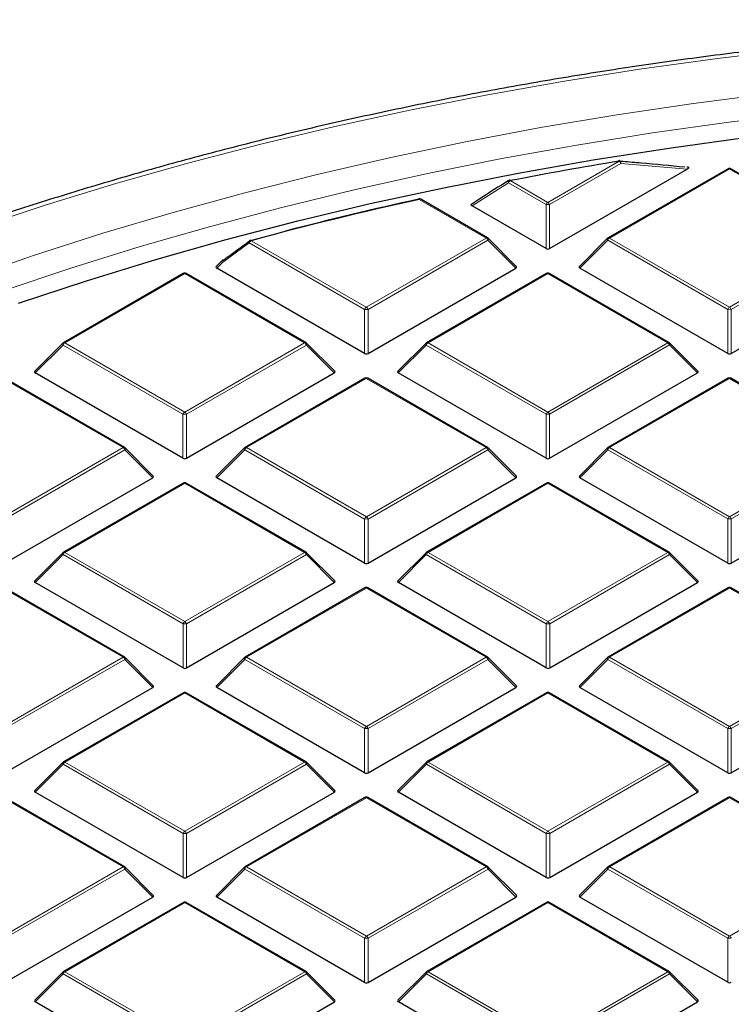
# Model space of a CAD drawing. Units: millimetres. Extents: x 0 to 420, y 0 to 297.
# Drawn here: x 270 to 290, y 213 to 241 of the extents above; entities that cross this region are included whole.
import ezdxf

# ---------------------------------------------------------------- set-up
doc = ezdxf.new("R2010")
doc.units = ezdxf.units.MM

msp = doc.modelspace()

# ---------------------------------------------------------------- linework, layer by layer
at = {"color": 8, "linetype": 'Continuous', "lineweight": 18}
for p, q in [((285.1453, 235.9083), (287.1465, 237.0638)), ((287.1955, 237.0029), (285.1943, 235.8474)), ((289.0469, 236.8354), (287.1955, 237.0029)), ((290.2364, 236.8498), (286.8758, 234.9095)), ((293.5975, 234.9099), (290.2364, 236.8498)), ((284.04, 236.4571), (283.0198, 235.8096)), ((285.0963, 235.8474), (284.04, 236.4571)), ((284.089, 236.518), (285.1453, 235.9083)), ((283.4151, 234.9093), (281.5404, 235.9914)), ((285.0964, 234.611), (285.0963, 235.8474)), ((285.1943, 235.8474), (285.1944, 234.611)), ((276.7742, 234.7732), (276.0207, 234.2242)), ((280.0056, 232.908), (276.7742, 234.7732)), ((276.8232, 234.8341), (280.0546, 232.969)), ((280.0546, 232.969), (283.4151, 234.9093)), ((283.4641, 234.8484), (280.1036, 232.908)), ((284.248, 234.0645), (283.4641, 234.8484)), ((286.8268, 234.8486), (286.043, 234.0646)), ((290.188, 232.9086), (286.8268, 234.8486)), ((286.8758, 234.9095), (290.237, 232.9695)), ((290.237, 232.9695), (293.5975, 234.9099)), ((293.6465, 234.8489), (290.2859, 232.9086)), ((276.0207, 234.2242), (275.8607, 234.0641)), ((274.9633, 233.91), (271.6028, 231.9696)), ((278.3244, 231.97), (274.9633, 233.91)), ((285.1456, 233.9105), (281.7851, 231.9702)), ((288.5068, 231.9705), (285.1456, 233.9105)), ((280.0057, 231.6717), (280.0056, 232.908)), ((280.1036, 232.908), (280.1037, 231.6717)), ((290.188, 231.6722), (290.188, 232.9086)), ((290.2859, 232.9086), (290.286, 231.6722)), ((271.6028, 231.9696), (274.9639, 230.0297)), ((274.9639, 230.0297), (278.3244, 231.97)), ((281.7851, 231.9702), (285.1462, 230.0302)), ((285.1462, 230.0302), (288.5068, 231.9705)), ((271.5538, 231.9087), (270.77, 231.1248)), ((274.9149, 229.9687), (271.5538, 231.9087)), ((278.3734, 231.9091), (275.0129, 229.9687)), ((279.1573, 231.1252), (278.3734, 231.9091)), ((281.7361, 231.9092), (280.9523, 231.1253)), ((285.0973, 229.9692), (281.7361, 231.9092)), ((288.5558, 231.9096), (285.1952, 229.9692)), ((289.3396, 231.1257), (288.5558, 231.9096)), ((273.2337, 229.0307), (269.8726, 230.9707)), ((280.0549, 230.9712), (276.6944, 229.0308)), ((283.416, 229.0312), (280.0549, 230.9712)), ((290.2373, 230.9717), (286.8767, 229.0314)), ((293.5984, 229.0317), (290.2373, 230.9717)), ((274.915, 228.7323), (274.9149, 229.9687)), ((275.0129, 229.9687), (275.013, 228.7323)), ((285.0973, 228.7329), (285.0973, 229.9692)), ((285.1952, 229.9692), (285.1953, 228.7329)), ((269.8732, 227.0903), (273.2337, 229.0307)), ((273.2827, 228.9697), (269.9222, 227.0294)), ((274.0665, 228.1859), (273.2827, 228.9697)), ((276.6454, 228.9699), (275.8616, 228.186)), ((280.0065, 227.0299), (276.6454, 228.9699)), ((276.6944, 229.0308), (280.0555, 227.0909)), ((280.0555, 227.0909), (283.416, 229.0312)), ((283.465, 228.9702), (280.1045, 227.0299)), ((284.2489, 228.1864), (283.465, 228.9702)), ((286.8278, 228.9704), (286.0439, 228.1865)), ((290.1889, 227.0304), (286.8278, 228.9704)), ((286.8767, 229.0314), (290.2379, 227.0914)), ((290.2379, 227.0914), (293.5984, 229.0317)), ((293.6474, 228.9708), (290.2869, 227.0304)), ((274.9642, 228.0318), (271.6037, 226.0915)), ((278.3253, 226.0919), (274.9642, 228.0318)), ((285.1465, 228.0324), (281.786, 226.092)), ((288.5077, 226.0924), (285.1465, 228.0324)), ((280.0066, 225.7935), (280.0065, 227.0299)), ((280.1045, 227.0299), (280.1046, 225.7935)), ((290.1889, 225.7941), (290.1889, 227.0304)), ((290.2869, 227.0304), (290.2869, 225.7941)), ((271.5547, 226.0306), (270.7709, 225.2466)), ((274.9158, 224.0906), (271.5547, 226.0306)), ((271.6037, 226.0915), (274.9648, 224.1515)), ((274.9648, 224.1515), (278.3253, 226.0919)), ((278.3743, 226.0309), (275.0138, 224.0906)), ((279.1582, 225.2471), (278.3743, 226.0309)), ((281.737, 226.0311), (280.9532, 225.2472)), ((285.0982, 224.0911), (281.737, 226.0311)), ((281.786, 226.092), (285.1471, 224.152)), ((285.1471, 224.152), (288.5077, 226.0924)), ((288.5567, 226.0314), (285.1961, 224.0911)), ((289.3405, 225.2476), (288.5567, 226.0314)), ((273.2346, 223.1525), (269.8735, 225.0925)), ((280.0558, 225.093), (276.6953, 223.1527)), ((283.417, 223.153), (280.0558, 225.093)), ((290.2382, 225.0936), (286.8776, 223.1532)), ((293.5993, 223.1536), (290.2382, 225.0936)), ((274.9159, 222.8542), (274.9158, 224.0906)), ((275.0138, 224.0906), (275.0139, 222.8542)), ((285.0982, 222.8547), (285.0982, 224.0911)), ((285.1961, 224.0911), (285.1962, 222.8547)), ((269.8741, 221.2122), (273.2346, 223.1525)), ((273.2836, 223.0916), (269.9231, 221.1512)), ((274.0675, 222.3077), (273.2836, 223.0916)), ((276.6463, 223.0918), (275.8625, 222.3078)), ((280.0074, 221.1518), (276.6463, 223.0918)), ((276.6953, 223.1527), (280.0564, 221.2127)), ((280.0564, 221.2127), (283.417, 223.153)), ((283.466, 223.0921), (280.1054, 221.1518)), ((284.2498, 222.3083), (283.466, 223.0921)), ((286.8287, 223.0923), (286.0448, 222.3084)), ((290.1898, 221.1523), (286.8287, 223.0923)), ((286.8776, 223.1532), (290.2388, 221.2132)), ((290.2388, 221.2132), (293.5993, 223.1536)), ((293.6483, 223.0926), (290.2878, 221.1523)), ((274.9651, 222.1537), (271.6046, 220.2134)), ((278.3262, 220.2137), (274.9651, 222.1537)), ((285.1475, 222.1542), (281.7869, 220.2139)), ((288.5086, 220.2142), (285.1475, 222.1542)), ((280.0075, 219.9154), (280.0074, 221.1518)), ((280.1054, 221.1518), (280.1055, 219.9154)), ((290.1899, 219.9159), (290.1898, 221.1523)), ((290.2878, 221.1523), (290.2878, 219.9159)), ((271.5556, 220.1524), (270.7718, 219.3685)), ((274.9167, 218.2124), (271.5556, 220.1524)), ((271.6046, 220.2134), (274.9657, 218.2734)), ((274.9657, 218.2734), (278.3262, 220.2137)), ((278.3752, 220.1528), (275.0147, 218.2124)), ((279.1591, 219.3689), (278.3752, 220.1528)), ((281.7379, 220.153), (280.9541, 219.369)), ((285.0991, 218.213), (281.7379, 220.153)), ((281.7869, 220.2139), (285.1481, 218.2739)), ((285.1481, 218.2739), (288.5086, 220.2142)), ((288.5576, 220.1533), (285.1971, 218.213)), ((289.3414, 219.3695), (288.5576, 220.1533)), ((273.2355, 217.2744), (269.8744, 219.2144)), ((280.0567, 219.2149), (276.6962, 217.2746)), ((283.4179, 217.2749), (280.0567, 219.2149)), ((290.2391, 219.2154), (286.8786, 217.2751)), ((293.6002, 217.2754), (290.2391, 219.2154)), ((274.9168, 216.9761), (274.9167, 218.2124)), ((275.0147, 218.2124), (275.0148, 216.9761)), ((285.0991, 216.9766), (285.0991, 218.213)), ((285.1971, 218.213), (285.1971, 216.9766)), ((269.875, 215.334), (273.2355, 217.2744)), ((273.2845, 217.2134), (269.924, 215.2731)), ((274.0684, 216.4296), (273.2845, 217.2134)), ((276.6472, 217.2136), (275.8634, 216.4297)), ((280.0084, 215.2736), (276.6472, 217.2136)), ((276.6962, 217.2746), (280.0573, 215.3346)), ((280.0573, 215.3346), (283.4179, 217.2749)), ((283.4669, 217.214), (280.1063, 215.2736)), ((284.2507, 216.4301), (283.4669, 217.214)), ((286.8296, 217.2141), (286.0457, 216.4302)), ((290.1907, 215.2742), (286.8296, 217.2141)), ((286.8786, 217.2751), (290.2397, 215.3351)), ((290.2397, 215.3351), (293.6002, 217.2754)), ((274.966, 216.2756), (271.6055, 214.3352)), ((278.3272, 214.3356), (274.966, 216.2756)), ((285.1484, 216.2761), (281.7878, 214.3358)), ((288.5095, 214.3361), (285.1484, 216.2761)), ((280.0084, 214.0373), (280.0084, 215.2736)), ((280.1063, 215.2736), (280.1064, 214.0373)), ((290.1908, 214.0378), (290.1907, 215.2742)), ((271.5565, 214.2743), (270.7727, 213.4904)), ((274.9176, 212.3343), (271.5565, 214.2743)), ((271.6055, 214.3352), (274.9666, 212.3952)), ((274.9666, 212.3952), (278.3272, 214.3356)), ((278.3761, 214.2746), (275.0156, 212.3343)), ((279.16, 213.4908), (278.3761, 214.2746)), ((281.7389, 214.2748), (280.955, 213.4909)), ((285.1, 212.3348), (281.7389, 214.2748)), ((281.7878, 214.3358), (285.149, 212.3958)), ((285.149, 212.3958), (288.5095, 214.3361)), ((288.5585, 214.2752), (285.198, 212.3348)), ((289.3423, 213.4913), (288.5585, 214.2752))]:
    msp.add_line(p, q, dxfattribs=at)
at = {"color": 7, "linetype": 'Continuous', "lineweight": 25}
for p, q in [((289.0533, 236.8987), (289.044, 236.8997)), ((285.1944, 234.611), (289.0469, 236.8354)), ((290.1963, 236.8538), (286.8358, 234.9135)), ((293.6375, 234.9138), (290.2763, 236.8538)), ((283.4551, 234.9133), (281.5804, 235.9954)), ((285.0964, 234.611), (283.0198, 235.8096)), ((284.2606, 234.1117), (283.4717, 234.9006)), ((286.8193, 234.9007), (286.0304, 234.1118)), ((276.0131, 234.2763), (275.848, 234.1112)), ((274.9233, 233.9139), (271.5628, 231.9736)), ((278.3644, 231.974), (275.0033, 233.9139)), ((280.0057, 231.6717), (275.8607, 234.0641)), ((280.1037, 231.6717), (284.248, 234.0645)), ((285.1056, 233.9145), (281.7451, 231.9741)), ((288.5468, 231.9745), (285.1856, 233.9145)), ((290.188, 231.6722), (286.043, 234.0646)), ((290.286, 231.6722), (294.4303, 234.0651)), ((271.5462, 231.9609), (270.7573, 231.1719)), ((279.1699, 231.1723), (278.381, 231.9612)), ((281.7285, 231.9614), (280.9397, 231.1724)), ((289.3522, 231.1729), (288.5633, 231.9618)), ((274.915, 228.7323), (270.77, 231.1248)), ((275.013, 228.7323), (279.1573, 231.1252)), ((285.0973, 228.7329), (280.9523, 231.1253)), ((285.1953, 228.7329), (289.3396, 231.1257)), ((273.2737, 229.0346), (269.9126, 230.9746)), ((280.0149, 230.9751), (276.6544, 229.0348)), ((283.456, 229.0352), (280.0949, 230.9751)), ((290.1973, 230.9757), (286.8367, 229.0353)), ((293.6384, 229.0357), (290.2773, 230.9757)), ((274.0792, 228.233), (273.2903, 229.0219)), ((276.6378, 229.0221), (275.8489, 228.2331)), ((284.2615, 228.2335), (283.4726, 229.0224)), ((286.8202, 229.0226), (286.0313, 228.2336)), ((269.9223, 225.793), (274.0665, 228.1859)), ((280.0066, 225.7935), (275.8616, 228.186)), ((280.1046, 225.7935), (284.2489, 228.1864)), ((290.1889, 225.7941), (286.0439, 228.1865)), ((290.2869, 225.7941), (294.4312, 228.1869)), ((274.9242, 228.0358), (271.5637, 226.0955)), ((278.3653, 226.0958), (275.0042, 228.0358)), ((285.1065, 228.0363), (281.746, 226.096)), ((288.5477, 226.0963), (285.1865, 228.0363)), ((271.5471, 226.0828), (270.7582, 225.2938)), ((279.1708, 225.2942), (278.3819, 226.0831)), ((281.7295, 226.0833), (280.9406, 225.2943)), ((289.3531, 225.2947), (288.5642, 226.0836)), ((273.2746, 223.1565), (269.9135, 225.0965)), ((274.9159, 222.8542), (270.7709, 225.2466)), ((275.0139, 222.8542), (279.1582, 225.2471)), ((280.0158, 225.097), (276.6553, 223.1567)), ((283.457, 223.157), (280.0958, 225.097)), ((285.0982, 222.8547), (280.9532, 225.2472)), ((285.1962, 222.8547), (289.3405, 225.2476)), ((290.1982, 225.0975), (286.8376, 223.1572)), ((293.6393, 223.1575), (290.2782, 225.0975)), ((274.0801, 222.3549), (273.2912, 223.1438)), ((276.6387, 223.1439), (275.8498, 222.355)), ((284.2624, 222.3554), (283.4735, 223.1443)), ((286.8211, 223.1445), (286.0322, 222.3555)), ((269.9232, 219.9149), (274.0675, 222.3077)), ((280.0075, 219.9154), (275.8625, 222.3078)), ((280.1055, 219.9154), (284.2498, 222.3083)), ((290.1899, 219.9159), (286.0448, 222.3084)), ((290.2878, 219.9159), (294.4321, 222.3088)), ((274.9251, 222.1577), (271.5646, 220.2173)), ((278.3662, 220.2177), (275.0051, 222.1577)), ((285.1075, 222.1582), (281.7469, 220.2179)), ((288.5486, 220.2182), (285.1874, 222.1582)), ((271.548, 220.2046), (270.7591, 219.4156)), ((279.1717, 219.4161), (278.3828, 220.205)), ((281.7304, 220.2051), (280.9415, 219.4162)), ((289.354, 219.4166), (288.5652, 220.2055)), ((274.9168, 216.9761), (270.7718, 219.3685)), ((275.0148, 216.9761), (279.1591, 219.3689)), ((285.0991, 216.9766), (280.9541, 219.369)), ((285.1971, 216.9766), (289.3414, 219.3695)), ((273.2755, 217.2783), (269.9144, 219.2183)), ((280.0167, 219.2189), (276.6562, 217.2785)), ((283.4579, 217.2789), (280.0967, 219.2189)), ((290.1991, 219.2194), (286.8386, 217.279)), ((293.6402, 217.2794), (290.2791, 219.2194)), ((274.081, 216.4767), (273.2921, 217.2656)), ((276.6396, 217.2658), (275.8508, 216.4768)), ((284.2633, 216.4773), (283.4744, 217.2662)), ((286.822, 217.2663), (286.0331, 216.4774)), ((269.9241, 214.0367), (274.0684, 216.4296)), ((274.926, 216.2795), (271.5655, 214.3392)), ((278.3671, 214.3395), (275.006, 216.2795)), ((280.0084, 214.0373), (275.8634, 216.4297)), ((280.1064, 214.0373), (284.2507, 216.4301)), ((285.1084, 216.2801), (281.7478, 214.3397)), ((288.5495, 214.3401), (285.1884, 216.2801)), ((290.1908, 214.0378), (286.0457, 216.4302)), ((271.5489, 214.3265), (270.76, 213.5375)), ((279.1726, 213.5379), (278.3837, 214.3268)), ((281.7313, 214.327), (280.9424, 213.538)), ((289.355, 213.5385), (288.5661, 214.3273)), ((274.9177, 211.0979), (270.7727, 213.4904)), ((275.0157, 211.0979), (279.16, 213.4908)), ((285.1001, 211.0984), (280.955, 213.4909)), ((285.198, 211.0984), (289.3423, 213.4913))]:
    msp.add_line(p, q, dxfattribs=at)
at = {"color": 8, "linetype": 'Continuous', "lineweight": 18, "flags": 128}
for points in [[(305.5092, 240.9396), (303.2622, 240.9191), (301.0173, 240.8579), (298.7769, 240.756), (296.5432, 240.6135), (294.3183, 240.4306), (292.1045, 240.2074), (289.9039, 239.9442), (287.7187, 239.6412), (285.551, 239.2988), (283.4031, 238.9172), (281.277, 238.4969), (279.1748, 238.0382), (277.0986, 237.5416), (275.0505, 237.0076), (273.0324, 236.4367), (271.0464, 235.8295), (269.0943, 235.1867), (267.1783, 234.5087), (265.3, 233.7963), (263.4615, 233.0502), (261.6645, 232.2712), (259.9107, 231.4599), (258.7991, 230.9178)], [(311.2832, 239.6629), (309.0667, 239.7488), (306.8466, 239.7938), (304.6251, 239.7979), (302.4045, 239.761), (300.1871, 239.6832), (297.9751, 239.5645), (295.7709, 239.4052), (293.5765, 239.2053), (291.3943, 238.9651), (289.2266, 238.6847), (287.0754, 238.3646), (284.943, 238.0049), (282.8317, 237.6061), (280.7434, 237.1687), (278.6804, 236.6929), (276.6448, 236.1794), (274.6386, 235.6286), (272.664, 235.0411), (270.7228, 234.4175), (268.8171, 233.7584)], [(305.5094, 239.1469), (303.3069, 239.1265), (301.1067, 239.0656), (298.9109, 238.9642), (296.7218, 238.8224), (294.5417, 238.6404), (292.3727, 238.4184), (290.2171, 238.1565), (288.0771, 237.8551), (285.9548, 237.5145), (283.8524, 237.1349), (281.7721, 236.7169), (279.7159, 236.2607), (277.6859, 235.767), (275.6842, 235.2361), (273.7129, 234.6686), (271.774, 234.0652), (269.8693, 233.4263)], [(287.1465, 237.0638), (287.1437, 237.069), (287.1409, 237.0731), (287.1382, 237.0758), (287.1356, 237.0773), (287.1336, 237.0774)], [(287.1955, 237.0029), (287.1943, 237.0223), (287.1901, 237.0403), (287.1832, 237.0558), (287.1741, 237.0677), (287.1633, 237.0754), (287.1524, 237.0782)], [(284.0467, 236.5206), (284.0414, 236.5161), (284.0365, 236.5081), (284.0339, 236.4977), (284.0336, 236.4853), (284.0357, 236.4716), (284.04, 236.4571)], [(284.089, 236.518), (284.0857, 236.5232), (284.0824, 236.5271), (284.0793, 236.5298), (284.0763, 236.5312), (284.0738, 236.5312)], [(281.5404, 235.9914), (281.5367, 235.9965), (281.533, 236.0003), (281.5295, 236.0029), (281.5262, 236.0042), (281.5232, 236.0042)], [(276.8232, 234.8341), (276.8188, 234.839), (276.8144, 234.8427), (276.8102, 234.8451), (276.8062, 234.8462), (276.8025, 234.846), (276.8022, 234.846)], [(283.4641, 234.8484), (283.4697, 234.8585), (283.4738, 234.8682), (283.4763, 234.8772), (283.4771, 234.8853), (283.4763, 234.8923), (283.4738, 234.898), (283.4717, 234.9006)], [(286.8193, 234.9007), (286.8172, 234.8982), (286.8147, 234.8925), (286.8139, 234.8855), (286.8147, 234.8774), (286.8172, 234.8683), (286.8213, 234.8586), (286.8268, 234.8486)], [(276.0207, 234.2242), (276.0151, 234.2342), (276.011, 234.2439), (276.0086, 234.253), (276.0077, 234.2611), (276.0085, 234.2681), (276.011, 234.2738), (276.0131, 234.2763)], [(271.5462, 231.9609), (271.5441, 231.9584), (271.5416, 231.9527), (271.5408, 231.9456), (271.5416, 231.9375), (271.5441, 231.9285), (271.5482, 231.9188), (271.5538, 231.9087)], [(278.3734, 231.9091), (278.379, 231.9191), (278.3831, 231.9288), (278.3856, 231.9379), (278.3864, 231.946), (278.3856, 231.953), (278.3831, 231.9587), (278.381, 231.9612)], [(281.7285, 231.9614), (281.7265, 231.9589), (281.724, 231.9532), (281.7231, 231.9462), (281.724, 231.938), (281.7265, 231.929), (281.7306, 231.9193), (281.7361, 231.9092)], [(288.5558, 231.9096), (288.5613, 231.9197), (288.5654, 231.9293), (288.5679, 231.9384), (288.5687, 231.9465), (288.5679, 231.9535), (288.5654, 231.9592), (288.5633, 231.9618)], [(273.2827, 228.9697), (273.2883, 228.9798), (273.2923, 228.9895), (273.2948, 228.9985), (273.2957, 229.0067), (273.2948, 229.0137), (273.2923, 229.0194), (273.2903, 229.0219)], [(276.6378, 229.0221), (276.6358, 229.0196), (276.6333, 229.0138), (276.6324, 229.0068), (276.6333, 228.9987), (276.6358, 228.9897), (276.6399, 228.98), (276.6454, 228.9699)], [(283.465, 228.9702), (283.4706, 228.9803), (283.4747, 228.99), (283.4772, 228.999), (283.478, 229.0072), (283.4772, 229.0142), (283.4747, 229.0199), (283.4726, 229.0224)], [(286.8202, 229.0226), (286.8181, 229.0201), (286.8156, 229.0144), (286.8148, 229.0074), (286.8156, 228.9992), (286.8181, 228.9902), (286.8222, 228.9805), (286.8278, 228.9704)], [(271.5471, 226.0828), (271.5451, 226.0802), (271.5426, 226.0745), (271.5417, 226.0675), (271.5426, 226.0594), (271.5451, 226.0503), (271.5491, 226.0406), (271.5547, 226.0306)], [(278.3743, 226.0309), (278.3799, 226.041), (278.384, 226.0507), (278.3865, 226.0597), (278.3873, 226.0678), (278.3865, 226.0749), (278.384, 226.0806), (278.3819, 226.0831)], [(281.7295, 226.0833), (281.7274, 226.0807), (281.7249, 226.075), (281.7241, 226.068), (281.7249, 226.0599), (281.7274, 226.0509), (281.7315, 226.0412), (281.737, 226.0311)], [(288.5567, 226.0314), (288.5622, 226.0415), (288.5663, 226.0512), (288.5688, 226.0602), (288.5696, 226.0684), (288.5688, 226.0754), (288.5663, 226.0811), (288.5642, 226.0836)], [(273.2836, 223.0916), (273.2892, 223.1017), (273.2933, 223.1114), (273.2958, 223.1204), (273.2966, 223.1285), (273.2957, 223.1355), (273.2933, 223.1412), (273.2912, 223.1438)], [(276.6387, 223.1439), (276.6367, 223.1414), (276.6342, 223.1357), (276.6333, 223.1287), (276.6342, 223.1206), (276.6367, 223.1115), (276.6408, 223.1018), (276.6463, 223.0918)], [(283.466, 223.0921), (283.4715, 223.1022), (283.4756, 223.1119), (283.4781, 223.1209), (283.4789, 223.129), (283.4781, 223.1361), (283.4756, 223.1418), (283.4735, 223.1443)], [(286.8211, 223.1445), (286.819, 223.1419), (286.8165, 223.1362), (286.8157, 223.1292), (286.8165, 223.1211), (286.819, 223.112), (286.8231, 223.1024), (286.8287, 223.0923)], [(271.548, 220.2046), (271.546, 220.2021), (271.5435, 220.1964), (271.5426, 220.1894), (271.5435, 220.1812), (271.546, 220.1722), (271.55, 220.1625), (271.5556, 220.1524)], [(278.3752, 220.1528), (278.3808, 220.1629), (278.3849, 220.1725), (278.3874, 220.1816), (278.3882, 220.1897), (278.3874, 220.1967), (278.3849, 220.2024), (278.3828, 220.205)], [(281.7304, 220.2051), (281.7283, 220.2026), (281.7258, 220.1969), (281.725, 220.1899), (281.7258, 220.1817), (281.7283, 220.1727), (281.7324, 220.163), (281.7379, 220.153)], [(288.5576, 220.1533), (288.5631, 220.1634), (288.5672, 220.1731), (288.5697, 220.1821), (288.5706, 220.1902), (288.5697, 220.1973), (288.5672, 220.203), (288.5652, 220.2055)], [(273.2845, 217.2134), (273.2901, 217.2235), (273.2942, 217.2332), (273.2967, 217.2422), (273.2975, 217.2504), (273.2967, 217.2574), (273.2942, 217.2631), (273.2921, 217.2656)], [(276.6396, 217.2658), (276.6376, 217.2633), (276.6351, 217.2576), (276.6343, 217.2506), (276.6351, 217.2424), (276.6376, 217.2334), (276.6417, 217.2237), (276.6472, 217.2136)], [(283.4669, 217.214), (283.4724, 217.224), (283.4765, 217.2337), (283.479, 217.2428), (283.4798, 217.2509), (283.479, 217.2579), (283.4765, 217.2636), (283.4744, 217.2662)], [(286.822, 217.2663), (286.8199, 217.2638), (286.8174, 217.2581), (286.8166, 217.2511), (286.8174, 217.2429), (286.8199, 217.2339), (286.824, 217.2242), (286.8296, 217.2141)], [(271.5489, 214.3265), (271.5469, 214.3239), (271.5444, 214.3182), (271.5435, 214.3112), (271.5444, 214.3031), (271.5469, 214.2941), (271.551, 214.2844), (271.5565, 214.2743)], [(278.3761, 214.2746), (278.3817, 214.2847), (278.3858, 214.2944), (278.3883, 214.3034), (278.3891, 214.3116), (278.3883, 214.3186), (278.3858, 214.3243), (278.3837, 214.3268)], [(281.7313, 214.327), (281.7292, 214.3245), (281.7267, 214.3188), (281.7259, 214.3117), (281.7267, 214.3036), (281.7292, 214.2946), (281.7333, 214.2849), (281.7389, 214.2748)], [(288.5585, 214.2752), (288.564, 214.2852), (288.5681, 214.2949), (288.5706, 214.304), (288.5715, 214.3121), (288.5706, 214.3191), (288.5681, 214.3248), (288.5661, 214.3273)]]:
    msp.add_lwpolyline(points, dxfattribs=at)
at = {"color": 7, "linetype": 'Continuous', "lineweight": 25, "flags": 128}
for points in [[(270.2981, 233.0789), (272.2082, 233.7098), (274.1521, 234.3052), (276.1279, 234.8645), (278.1337, 235.3872), (280.1673, 235.8727), (282.2266, 236.3205), (284.3097, 236.7301), (286.4143, 237.1012), (288.5384, 237.4334), (290.6797, 237.7263), (292.8361, 237.9796), (295.0055, 238.1931), (297.1855, 238.3666), (299.3739, 238.4998), (301.5687, 238.5927), (303.7674, 238.6452), (305.9679, 238.6571), (308.168, 238.6285), (310.3653, 238.5594)], [(287.1336, 237.0774), (287.1332, 237.0773), (287.1311, 237.0761), (287.1292, 237.0735), (287.1276, 237.0696)], [(276.7937, 234.8376), (277.3754, 234.9937), (277.4104, 235.003)]]:
    msp.add_lwpolyline(points, dxfattribs=at)
at = {"color": 7, "linetype": 'Continuous', "lineweight": 25}
for centre, radius, start, end in [((304.3592, 131.7975), 106.6643, 99.286565, 100.954963), ((287.1465, 236.9985), 0.08, 85.75126, 99.29045), ((290.2364, 236.7845), 0.08, 60.00712, 120.00175), ((284.089, 236.4527), 0.08, 100.959, 122.17916), ((302.8333, 139.0094), 99.292, 102.383097, 105.186109), ((302.9882, 138.2437), 100.083, 102.38895, 104.582324), ((281.5266, 235.9936), 0.0112, 107.77188, 166.76293), ((281.5404, 235.9261), 0.08, 60.00712, 102.39699), ((276.8232, 234.7688), 0.08, 105.20073, 125.93448), ((283.4151, 234.844), 0.08, 44.99993, 60.00712), ((286.8758, 234.8442), 0.08, 120.00175, 135.00303), ((276.0697, 234.2198), 0.08, 126.21532, 135.00303), ((276.0362, 234.2647), 0.024, 81.98182, 125.14949), ((274.9633, 233.8447), 0.08, 60.00712, 120.00175), ((285.1456, 233.8452), 0.08, 60.00712, 120.00175), ((271.6028, 231.9043), 0.08, 120.00175, 135.00303), ((278.3244, 231.9047), 0.08, 44.99993, 60.00712), ((281.7851, 231.9048), 0.08, 120.00175, 135.00303), ((288.5068, 231.9052), 0.08, 44.99993, 60.00712), ((280.0549, 230.9059), 0.08, 60.00712, 120.00175), ((290.2373, 230.9064), 0.08, 60.00712, 120.00175), ((273.2337, 228.9653), 0.08, 44.99993, 60.00712), ((276.6944, 228.9655), 0.08, 120.00175, 135.00303), ((283.416, 228.9659), 0.08, 44.99993, 60.00712), ((286.8767, 228.966), 0.08, 120.00175, 135.00303), ((274.9642, 227.9665), 0.08, 60.00712, 120.00175), ((285.1465, 227.967), 0.08, 60.00712, 120.00175), ((271.6037, 226.0262), 0.08, 120.00175, 135.00303), ((278.3253, 226.0265), 0.08, 44.99993, 60.00712), ((281.786, 226.0267), 0.08, 120.00175, 135.00303), ((288.5077, 226.0271), 0.08, 44.99993, 60.00712), ((280.0558, 225.0277), 0.08, 60.00712, 120.00175), ((290.2382, 225.0282), 0.08, 60.00712, 120.00175), ((273.2346, 223.0872), 0.08, 44.99993, 60.00712), ((276.6953, 223.0874), 0.08, 120.00175, 135.00303), ((283.417, 223.0877), 0.08, 44.99993, 60.00712), ((286.8776, 223.0879), 0.08, 120.00175, 135.00303), ((274.9651, 222.0884), 0.08, 60.00712, 120.00175), ((285.1475, 222.0889), 0.08, 60.00712, 120.00175), ((271.6046, 220.148), 0.08, 120.00175, 135.00303), ((278.3262, 220.1484), 0.08, 44.99993, 60.00712), ((281.7869, 220.1486), 0.08, 120.00175, 135.00303), ((288.5086, 220.1489), 0.08, 44.99993, 60.00712), ((280.0567, 219.1496), 0.08, 60.00712, 120.00175), ((290.2391, 219.1501), 0.08, 60.00712, 120.00175), ((273.2355, 217.2091), 0.08, 44.99993, 60.00712), ((276.6962, 217.2092), 0.08, 120.00175, 135.00303), ((283.4179, 217.2096), 0.08, 44.99993, 60.00712), ((286.8786, 217.2098), 0.08, 120.00175, 135.00303), ((274.966, 216.2102), 0.08, 60.00712, 120.00175), ((285.1484, 216.2108), 0.08, 60.00712, 120.00175), ((271.6055, 214.2699), 0.08, 120.00175, 135.00303), ((278.3272, 214.2703), 0.08, 44.99993, 60.00712), ((281.7878, 214.2704), 0.08, 120.00175, 135.00303), ((288.5095, 214.2708), 0.08, 44.99993, 60.00712)]:
    msp.add_arc(centre, radius, start, end, dxfattribs=at)
at = {"color": 8, "linetype": 'Continuous', "lineweight": 18}
for centre, radius, start, end in [((287.0803, 236.9604), 0.1228, 20.22953, 57.36693), ((290.2129, 236.8169), 0.0404, 54.5381, 114.16174), ((290.2598, 236.8169), 0.0404, 65.84822, 125.47253), ((284.1552, 236.4146), 0.1228, 122.64287, 159.77531), ((281.5638, 235.9585), 0.0404, 65.84822, 125.47253), ((285.2116, 235.8049), 0.1228, 122.64287, 159.77531), ((285.1454, 234.8345), 1.0141, 87.23398, 92.77194), ((285.0791, 235.8049), 0.1228, 20.22953, 57.36693), ((276.8167, 234.802), 0.0513, 142.00188, 214.13548), ((276.8895, 234.7307), 0.1228, 122.64287, 159.77531), ((283.4386, 234.8764), 0.0404, 65.84822, 125.47253), ((283.3489, 234.8059), 0.1228, 20.22953, 57.36693), ((286.9421, 234.8061), 0.1228, 122.64287, 159.77531), ((286.8524, 234.8766), 0.0404, 54.5381, 114.16174), ((276.063, 234.2531), 0.0512, 142.35909, 214.36648), ((274.9398, 233.8771), 0.0404, 54.5381, 114.16174), ((274.9868, 233.8771), 0.0404, 65.84822, 125.47253), ((285.1222, 233.8776), 0.0404, 54.5381, 114.16174), ((285.1691, 233.8776), 0.0404, 65.84822, 125.47253), ((280.1208, 232.8656), 0.1228, 122.64287, 159.77531), ((280.0547, 231.8951), 1.0141, 87.23398, 92.77194), ((279.9884, 232.8656), 0.1228, 20.22953, 57.36693), ((290.3032, 232.8661), 0.1228, 122.64287, 159.77531), ((290.237, 231.8957), 1.0141, 87.23398, 92.77194), ((290.1707, 232.8661), 0.1228, 20.22953, 57.36693), ((271.669, 231.8663), 0.1228, 122.64287, 159.77531), ((271.5793, 231.9367), 0.0404, 54.5381, 114.16174), ((278.3479, 231.9371), 0.0404, 65.84822, 125.47253), ((278.2582, 231.8666), 0.1228, 20.22953, 57.36693), ((281.8513, 231.8668), 0.1228, 122.64287, 159.77531), ((281.7617, 231.9372), 0.0404, 54.5381, 114.16174), ((288.5302, 231.9376), 0.0404, 65.84822, 125.47253), ((288.4406, 231.8671), 0.1228, 20.22953, 57.36693), ((280.0315, 230.9382), 0.0404, 54.5381, 114.16174), ((280.0784, 230.9383), 0.0404, 65.84822, 125.47253), ((290.2138, 230.9388), 0.0404, 54.5381, 114.16174), ((290.2607, 230.9388), 0.0404, 65.84822, 125.47253), ((275.0301, 229.9263), 0.1228, 122.64287, 159.77531), ((274.8977, 229.9263), 0.1228, 20.22953, 57.36693), ((285.2125, 229.9268), 0.1228, 122.64287, 159.77531), ((285.08, 229.9268), 0.1228, 20.22953, 57.36693), ((274.964, 228.9558), 1.0141, 87.23398, 92.77194), ((285.1463, 228.9563), 1.0141, 87.23398, 92.77194), ((273.2572, 228.9977), 0.0404, 65.84822, 125.47253), ((273.1675, 228.9273), 0.1228, 20.22953, 57.36693), ((276.7606, 228.9274), 0.1228, 122.64287, 159.77531), ((276.6709, 228.9979), 0.0404, 54.5381, 114.16174), ((283.4395, 228.9983), 0.0404, 65.84822, 125.47253), ((283.3498, 228.9278), 0.1228, 20.22953, 57.36693), ((286.943, 228.928), 0.1228, 122.64287, 159.77531), ((286.8533, 228.9984), 0.0404, 54.5381, 114.16174), ((274.9408, 227.9989), 0.0404, 54.5381, 114.16174), ((274.9877, 227.9989), 0.0404, 65.84822, 125.47253), ((285.1231, 227.9994), 0.0404, 54.5381, 114.16174), ((285.17, 227.9995), 0.0404, 65.84822, 125.47253), ((280.1218, 226.9875), 0.1228, 122.64287, 159.77531), ((280.0556, 226.017), 1.0141, 87.23398, 92.77194), ((279.9893, 226.9875), 0.1228, 20.22953, 57.36693), ((290.3041, 226.988), 0.1228, 122.64287, 159.77531), ((290.2379, 226.0175), 1.0141, 87.23398, 92.77194), ((290.1717, 226.988), 0.1228, 20.22953, 57.36693), ((271.6699, 225.9881), 0.1228, 122.64287, 159.77531), ((271.5802, 226.0586), 0.0404, 54.5381, 114.16174), ((278.3488, 226.0589), 0.0404, 65.84822, 125.47253), ((278.2591, 225.9885), 0.1228, 20.22953, 57.36693), ((281.8523, 225.9886), 0.1228, 122.64287, 159.77531), ((281.7626, 226.0591), 0.0404, 54.5381, 114.16174), ((288.5311, 226.0595), 0.0404, 65.84822, 125.47253), ((288.4415, 225.989), 0.1228, 20.22953, 57.36693), ((280.0324, 225.0601), 0.0404, 54.5381, 114.16174), ((280.0793, 225.0601), 0.0404, 65.84822, 125.47253), ((290.2147, 225.0606), 0.0404, 54.5381, 114.16174), ((290.2616, 225.0606), 0.0404, 65.84822, 125.47253), ((275.031, 224.0481), 0.1228, 122.64287, 159.77531), ((274.9649, 223.0777), 1.0141, 87.23398, 92.77194), ((274.8986, 224.0481), 0.1228, 20.22953, 57.36693), ((285.2134, 224.0487), 0.1228, 122.64287, 159.77531), ((285.1472, 223.0782), 1.0141, 87.23398, 92.77194), ((285.0809, 224.0487), 0.1228, 20.22953, 57.36693), ((273.2581, 223.1196), 0.0404, 65.84822, 125.47253), ((273.1684, 223.0491), 0.1228, 20.22953, 57.36693), ((276.7615, 223.0493), 0.1228, 122.64287, 159.77531), ((276.6719, 223.1198), 0.0404, 54.5381, 114.16174), ((283.4404, 223.1201), 0.0404, 65.84822, 125.47253), ((283.3508, 223.0497), 0.1228, 20.22953, 57.36693), ((286.9439, 223.0498), 0.1228, 122.64287, 159.77531), ((286.8542, 223.1203), 0.0404, 54.5381, 114.16174), ((274.9417, 222.1208), 0.0404, 54.5381, 114.16174), ((274.9886, 222.1208), 0.0404, 65.84822, 125.47253), ((285.124, 222.1213), 0.0404, 54.5381, 114.16174), ((285.1709, 222.1213), 0.0404, 65.84822, 125.47253), ((280.1227, 221.1093), 0.1228, 122.64287, 159.77531), ((279.9902, 221.1093), 0.1228, 20.22953, 57.36693), ((290.305, 221.1098), 0.1228, 122.64287, 159.77531), ((290.1726, 221.1098), 0.1228, 20.22953, 57.36693), ((280.0565, 220.1389), 1.0141, 87.23398, 92.77194), ((290.2388, 220.1394), 1.0141, 87.23398, 92.77194), ((271.6708, 220.11), 0.1228, 122.64287, 159.77531), ((271.5811, 220.1804), 0.0404, 54.5381, 114.16174), ((278.3497, 220.1808), 0.0404, 65.84822, 125.47253), ((278.26, 220.1103), 0.1228, 20.22953, 57.36693), ((281.8532, 220.1105), 0.1228, 122.64287, 159.77531), ((281.7635, 220.181), 0.0404, 54.5381, 114.16174), ((288.532, 220.1813), 0.0404, 65.84822, 125.47253), ((288.4424, 220.1108), 0.1228, 20.22953, 57.36693), ((290.2156, 219.1825), 0.0404, 54.5381, 114.16174), ((290.2625, 219.1825), 0.0404, 65.84822, 125.47253), ((280.0333, 219.182), 0.0404, 54.5381, 114.16174), ((280.0802, 219.182), 0.0404, 65.84822, 125.47253), ((275.032, 218.17), 0.1228, 122.64287, 159.77531), ((274.9658, 217.1995), 1.0141, 87.23398, 92.77194), ((274.8995, 218.17), 0.1228, 20.22953, 57.36693), ((285.2143, 218.1705), 0.1228, 122.64287, 159.77531), ((285.1481, 217.2001), 1.0141, 87.23398, 92.77194), ((285.0819, 218.1705), 0.1228, 20.22953, 57.36693), ((273.259, 217.2415), 0.0404, 65.84822, 125.47253), ((273.1693, 217.171), 0.1228, 20.22953, 57.36693), ((276.7625, 217.1712), 0.1228, 122.64287, 159.77531), ((276.6728, 217.2416), 0.0404, 54.5381, 114.16174), ((283.4413, 217.242), 0.0404, 65.84822, 125.47253), ((283.3517, 217.1715), 0.1228, 20.22953, 57.36693), ((286.9448, 217.1717), 0.1228, 122.64287, 159.77531), ((286.8551, 217.2422), 0.0404, 54.5381, 114.16174), ((274.9426, 216.2426), 0.0404, 54.5381, 114.16174), ((274.9895, 216.2427), 0.0404, 65.84822, 125.47253), ((285.1249, 216.2432), 0.0404, 54.5381, 114.16174), ((285.1718, 216.2432), 0.0404, 65.84822, 125.47253), ((280.1236, 215.2312), 0.1228, 122.64287, 159.77531), ((280.0574, 214.2607), 1.0141, 87.23398, 92.77194), ((279.9911, 215.2312), 0.1228, 20.22953, 57.36693), ((290.3059, 215.2317), 0.1228, 122.64287, 159.77531), ((290.2397, 214.2612), 1.0141, 87.23398, 92.77194), ((290.1735, 215.2317), 0.1228, 20.22953, 57.36693), ((271.6717, 214.2318), 0.1228, 122.64287, 159.77531), ((271.5821, 214.3023), 0.0404, 54.5381, 114.16174), ((278.3506, 214.3027), 0.0404, 65.84822, 125.47253), ((278.2609, 214.2322), 0.1228, 20.22953, 57.36693), ((281.8541, 214.2324), 0.1228, 122.64287, 159.77531), ((281.7644, 214.3028), 0.0404, 54.5381, 114.16174), ((288.5329, 214.3032), 0.0404, 65.84822, 125.47253), ((288.4433, 214.2327), 0.1228, 20.22953, 57.36693)]:
    msp.add_arc(centre, radius, start, end, dxfattribs=at)
at = {"color": 7, "linetype": 'Continuous', "lineweight": 25}
for centre, major_axis, ratio, start_param, end_param in [((285.1454, 234.6581), (0.08, 0), 0.7452752, 4.0535041, 5.3716201), ((275.9423, 234.0924), (0.1033, 0), 0.4471651, 2.4825923, 3.8007084), ((284.1663, 234.0928), (0.1033, 0), 0.4471651, 5.624185, 6.9423011), ((286.1246, 234.0929), (0.1033, 0), 0.4471651, 2.4825923, 3.8007084), ((280.0547, 231.7188), (0.08, 0), 0.7452752, 4.0535041, 5.3716201), ((290.237, 231.7193), (0.08, 0), 0.7452752, 4.0535041, 5.3716201), ((270.8516, 231.1531), (0.1033, 0), 0.4471651, 2.4825923, 3.8007084), ((279.0756, 231.1535), (0.1033, 0), 0.4471651, 5.624185, 6.9423011), ((281.0339, 231.1536), (0.1033, 0), 0.4471651, 2.4825923, 3.8007084), ((289.2579, 231.154), (0.1033, 0), 0.4471651, 5.624185, 6.9423011), ((274.964, 228.7795), (0.08, 0), 0.7452752, 4.0535041, 5.3716201), ((285.1463, 228.78), (0.08, 0), 0.7452752, 4.0535041, 5.3716201), ((273.9849, 228.2142), (0.1033, 0), 0.4471651, 5.624185, 6.9423011), ((275.9432, 228.2143), (0.1033, 0), 0.4471651, 2.4825923, 3.8007084), ((284.1672, 228.2147), (0.1033, 0), 0.4471651, 5.624185, 6.9423011), ((286.1256, 228.2148), (0.1033, 0), 0.4471651, 2.4825923, 3.8007084), ((280.0556, 225.8407), (0.08, 0), 0.7452752, 4.0535041, 5.3716201), ((290.2379, 225.8412), (0.08, 0), 0.7452752, 4.0535041, 5.3716201), ((270.8525, 225.2749), (0.1033, 0), 0.4471651, 2.4825923, 3.8007084), ((279.0765, 225.2754), (0.1033, 0), 0.4471651, 5.624185, 6.9423011), ((281.0348, 225.2755), (0.1033, 0), 0.4471651, 2.4825923, 3.8007084), ((289.2588, 225.2759), (0.1033, 0), 0.4471651, 5.624185, 6.9423011), ((274.9649, 222.9013), (0.08, 0), 0.7452752, 4.0535041, 5.3716201), ((285.1472, 222.9019), (0.08, 0), 0.7452752, 4.0535041, 5.3716201), ((273.9858, 222.336), (0.1033, 0), 0.4471651, 5.624185, 6.9423011), ((275.9441, 222.3361), (0.1033, 0), 0.4471651, 2.4825923, 3.8007084), ((284.1681, 222.3365), (0.1033, 0), 0.4471651, 5.624185, 6.9423011), ((286.1265, 222.3366), (0.1033, 0), 0.4471651, 2.4825923, 3.8007084), ((280.0565, 219.9625), (0.08, 0), 0.7452752, 4.0535041, 5.3716201), ((290.2388, 219.9631), (0.08, 0), 0.7452752, 4.0535041, 5.3716201), ((270.8534, 219.3968), (0.1033, 0), 0.4471651, 2.4825923, 3.8007084), ((279.0774, 219.3972), (0.1033, 0), 0.4471651, 5.624185, 6.9423011), ((281.0358, 219.3973), (0.1033, 0), 0.4471651, 2.4825923, 3.8007084), ((289.2598, 219.3977), (0.1033, 0), 0.4471651, 5.624185, 6.9423011), ((274.9658, 217.0232), (0.08, 0), 0.7452752, 4.0535041, 5.3716201), ((285.1481, 217.0237), (0.08, 0), 0.7452752, 4.0535041, 5.3716201), ((273.9867, 216.4579), (0.1033, 0), 0.4471651, 5.624185, 6.9423011), ((275.945, 216.458), (0.1033, 0), 0.4471651, 2.4825923, 3.8007084), ((284.169, 216.4584), (0.1033, 0), 0.4471651, 5.624185, 6.9423011), ((286.1274, 216.4585), (0.1033, 0), 0.4471651, 2.4825923, 3.8007084), ((280.0574, 214.0844), (0.08, 0), 0.7452752, 4.0535041, 5.3716201), ((290.2397, 214.0849), (0.08, 0), 0.7452752, 4.0535041, 5.3716201), ((270.8543, 213.5187), (0.1033, 0), 0.4471651, 2.4825923, 3.8007084), ((279.0783, 213.5191), (0.1033, 0), 0.4471651, 5.624185, 6.9423011), ((281.0367, 213.5192), (0.1033, 0), 0.4471651, 2.4825923, 3.8007084), ((289.2607, 213.5196), (0.1033, 0), 0.4471651, 5.624185, 6.9423011)]:
    msp.add_ellipse(centre, major_axis=major_axis, ratio=ratio, start_param=start_param, end_param=end_param, dxfattribs=at)
for points, knots in [([(305.5092, 241.0313), (305.1348, 241.0303), (304.0494, 241.0273), (302.2535, 240.9943), (300.124, 240.9205), (297.9992, 240.8098), (295.881, 240.6628), (293.7712, 240.4795), (291.6717, 240.2601), (289.5842, 240.0048), (287.5107, 239.7138), (285.4529, 239.3874), (283.4127, 239.0258), (281.3917, 238.6294), (279.3919, 238.1984), (277.4149, 237.7333), (275.4624, 237.2345), (273.5362, 236.7023), (271.6379, 236.1373), (269.7693, 235.5399), (267.9319, 234.9106), (266.1273, 234.2499), (264.3572, 233.5585), (262.623, 232.8369), (260.9264, 232.0857), (259.2688, 231.3055), (257.6516, 230.4971), (256.0763, 229.6611), (254.5442, 228.7982), (253.0568, 227.9091), (251.6154, 226.9947), (250.2211, 226.0557), (248.8754, 225.0928), (247.5793, 224.107), (246.3341, 223.0991), (245.1408, 222.07), (244.0006, 221.0205), (242.9144, 219.9516), (241.8834, 218.8642), (240.9083, 217.7593), (239.9902, 216.638), (239.1297, 215.5011), (238.3279, 214.3497), (237.5853, 213.185), (236.9026, 212.0079), (236.2804, 210.8195), (235.7195, 209.621), (235.2195, 208.4135), (234.7835, 207.1979), (234.4306, 206.0663), (234.2522, 205.3374), (234.1741, 205.0185)], [0, 0, 0, 0, 0.0109023, 0.0316051, 0.0523085, 0.073012, 0.0937157, 0.1144198, 0.1351242, 0.155829, 0.1765344, 0.1972404, 0.217947, 0.2386543, 0.2593624, 0.2800715, 0.3007814, 0.3214923, 0.3422043, 0.3629173, 0.3836315, 0.4043469, 0.4250635, 0.4457813, 0.4665003, 0.4872204, 0.5079417, 0.5286641, 0.5493874, 0.5701116, 0.5908363, 0.6115615, 0.6322867, 0.6530115, 0.6737354, 0.6944579, 0.7151784, 0.7358962, 0.7566104, 0.7773202, 0.7980246, 0.8187225, 0.8394129, 0.8600948, 0.880767, 0.9014287, 0.9220791, 0.9427177, 0.9633441, 0.9839584, 1, 1, 1, 1]), ([(287.1469, 237.0682), (287.1827, 237.0655), (287.3871, 237.0502), (287.9986, 237.0012), (288.5741, 236.9434), (288.9811, 236.9025)], [0, 0, 0, 0, 0.0584298, 0.3342342, 1, 1, 1, 1]), ([(289.0538, 236.9054), (289.0544, 236.9054), (289.0623, 236.905), (289.074, 236.9021), (289.086, 236.8963), (289.0919, 236.89), (289.094, 236.8818), (289.0902, 236.8697), (289.0749, 236.853), (289.0572, 236.8418), (289.0469, 236.8354)], [0, 0, 0, 0, 0.0114623, 0.153217, 0.2314981, 0.3101827, 0.3829168, 0.5000736, 0.7115573, 1, 1, 1, 1]), ([(284.046, 236.5215), (283.7757, 236.3529), (283.4292, 236.1366), (283.0858, 235.912), (283.0102, 235.8625)], [0, 0, 0, 0, 0.7797556, 1, 1, 1, 1]), ([(283.0198, 235.8096), (283.0134, 235.8139), (283.0021, 235.8214), (282.994, 235.8352), (282.9949, 235.8476), (283.0015, 235.857), (283.0081, 235.8609), (283.0104, 235.8622)], [0, 0, 0, 0, 0.287877, 0.5042125, 0.7221325, 0.9071617, 1, 1, 1, 1]), ([(276.0396, 234.2885), (276.0768, 234.3157), (276.2625, 234.4516), (276.5139, 234.6347), (276.7283, 234.7902), (276.7937, 234.8376)], [0, 0, 0, 0, 0.1479738, 0.7398695, 1, 1, 1, 1])]:
    msp.add_open_spline(points, degree=3, knots=knots, dxfattribs=at)

doc.saveas('drawing.dxf')
